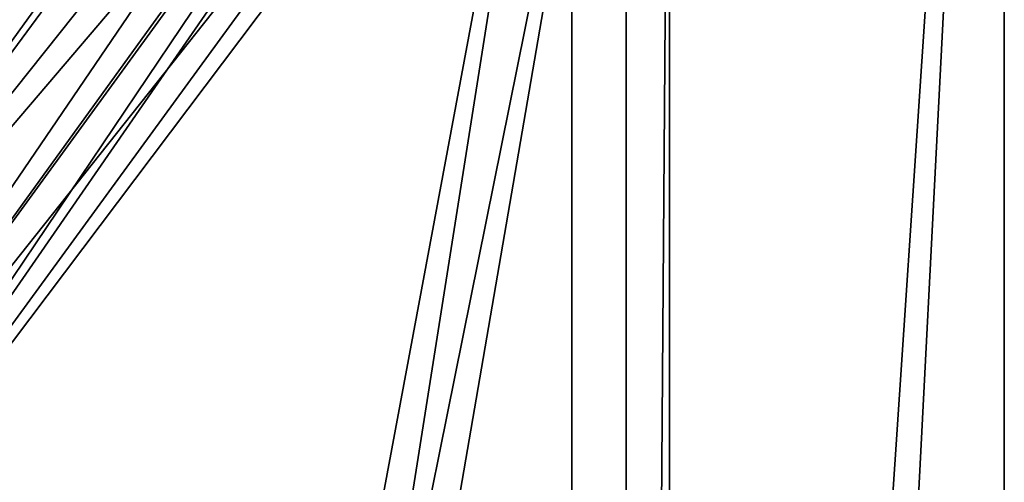
# Model space of a CAD drawing. Extents: x -418 to 234, y -247 to 102.
# Drawn here: x 22 to 50, y 55 to 68 of the extents above; entities that cross this region are included whole.
import ezdxf

# ---------------------------------------------------------------- set-up
doc = ezdxf.new("R2010")
doc.units = 0
doc.header["$MEASUREMENT"] = 0

msp = doc.modelspace()

# ---------------------------------------------------------------- linework, layer by layer
for points in [[(37.5182, 83.694298), (50, 102.5), (37.5182, -83.694298)], [(37.5182, -83.694298), (50, 102.5), (50, -102.5)], [(50, 102.5, 2), (40.337002, 85.053596, 2), (40.337002, -85.053596, 2)], [(50, 102.5, 2), (40.337002, -85.053596, 2), (50, -102.5, 2)], [(50, 102.5, 2), (50, -102.5, 2), (50, -102.5)], [(50, 102.5, 2), (50, -102.5), (50, 102.5)], [(-29.612801, 87.501297), (29.612801, 87.501297), (0, 58)], [(0, 58), (29.612801, 87.501297), (29.612801, 85.498703)], [(0, 58), (29.612801, 85.498703), (4.0182, 57.200699)], [(4.0182, 57.200699), (29.612801, 85.498703), (30.4818, 83.694298)], [(27.663, 85.053596, 2), (-27.663, 85.053596, 2), (0, 58, 2)], [(27.663, 85.053596, 2), (0, 58, 2), (4.0182, 57.200699, 2)], [(27.663, 85.053596, 2), (4.0182, 57.200699, 2), (28.9181, 82.447304, 2)], [(40.337002, 85.053596, 2), (39.081902, -82.447304, 2), (40.337002, -85.053596, 2)], [(40.337002, 85.053596, 2), (39.081902, 82.447304, 2), (39.081902, -82.447304, 2)], [(4.0182, 57.200699), (30.4818, 83.694298), (7.4246, 54.924599)], [(30.4818, 83.694298), (32.047501, 82.445602), (7.4246, 54.924599)], [(35.952499, 82.445602), (37.5182, 83.694298), (9.7007, 43.4818)], [(9.7007, 43.4818), (37.5182, 83.694298), (15.0477, -36.5672)], [(15.0477, -36.5672), (37.5182, 83.694298), (17.689699, -41.7523)], [(17.689699, -41.7523), (37.5182, 83.694298), (37.5182, -83.694298)], [(28.9181, 82.447304, 2), (4.0182, 57.200699, 2), (7.4246, 54.924599, 2)], [(31.1798, 80.6437, 2), (28.9181, 82.447304, 2), (7.4246, 54.924599, 2)], [(7.4246, 54.924599), (32.047501, 82.445602), (9.7007, 51.5182)], [(39.081902, 82.447304, 2), (9.7007, 43.4818, 2), (15.0477, -36.5672, 2)], [(39.081902, 82.447304, 2), (36.820202, 80.6437, 2), (9.7007, 43.4818, 2)], [(32.047501, 82.445602), (34, 82), (9.7007, 51.5182)], [(10.5, 47.5), (35.952499, 82.445602), (9.7007, 43.4818)], [(34, 82), (35.952499, 82.445602), (10.5, 47.5)], [(39.081902, 82.447304, 2), (15.0477, -36.5672, 2), (17.689699, -41.7523, 2)], [(39.081902, 82.447304, 2), (17.689699, -41.7523, 2), (39.081902, -82.447304, 2)], [(9.7007, 51.5182), (34, 82), (10.5, 47.5)], [(31.1798, 80.6437, 2), (7.4246, 54.924599, 2), (9.7007, 51.5182, 2)], [(34, 80, 2), (31.1798, 80.6437, 2), (9.7007, 51.5182, 2)], [(36.820202, 80.6437, 2), (10.5, 47.5, 2), (9.7007, 43.4818, 2)], [(36.820202, 80.6437, 2), (34, 80, 2), (10.5, 47.5, 2)], [(34, 80, 2), (9.7007, 51.5182, 2), (10.5, 47.5, 2)]]:
    msp.add_3dface(points)

doc.saveas('drawing.dxf')
